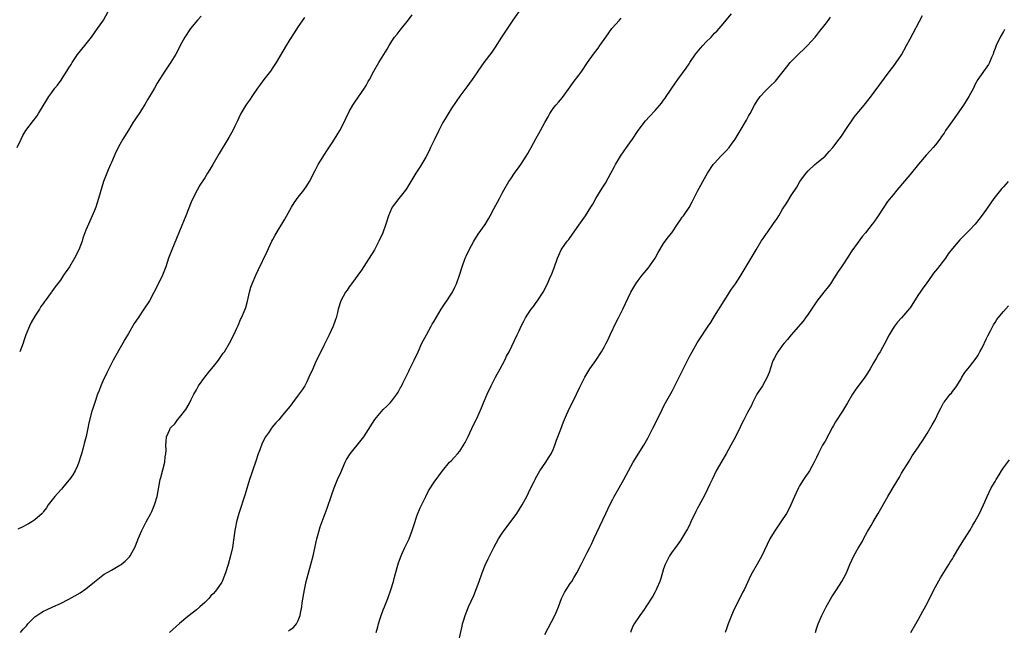
# Model space of a CAD drawing. Units: inches. Extents: x 2511000 to 2514000, y 1560000 to 1563000.
# Drawn here: x 2513595 to 2513827, y 1560754 to 1560897 of the extents above; entities that cross this region are included whole.
import ezdxf

# ---------------------------------------------------------------- set-up
doc = ezdxf.new("R2010")
doc.units = ezdxf.units.IN
doc.header["$MEASUREMENT"] = 0
doc.layers.add('LD25111560_10ft', color=133, linetype='Continuous')

msp = doc.modelspace()

# ---------------------------------------------------------------- linework, layer by layer
at = {"layer": 'LD25111560_10ft'}
for points, elevation in [([(2513594.8, 1560867), (2513595.75, 1560869), (2513596.18, 1560869.82), (2513596.88, 1560871), (2513598.65, 1560873.35), (2513599.49, 1560874.51), (2513599.81, 1560875), (2513601.78, 1560878.22), (2513602.27, 1560879), (2513603, 1560879.97), (2513603.72, 1560881), (2513604.3, 1560881.7), (2513605.14, 1560882.86), (2513605.62, 1560883.62), (2513606.54, 1560885), (2513607, 1560885.77), (2513607.49, 1560886.51), (2513607.77, 1560887), (2513609, 1560888.9), (2513610.74, 1560891), (2513612.28, 1560893), (2513613.75, 1560895), (2513615, 1560896.75), (2513615.16, 1560897), (2513616.24, 1560899)], 6700), ([(2513713, 1560899.07), (2513711.52, 1560897), (2513708.84, 1560893), (2513707.34, 1560890.66), (2513706.53, 1560889.47), (2513704.64, 1560887), (2513703.26, 1560885), (2513703, 1560884.6), (2513701.91, 1560883), (2513700.69, 1560881.31), (2513700.42, 1560881), (2513699, 1560879.09), (2513698.18, 1560877.82), (2513697, 1560876.14), (2513695.8, 1560874.2), (2513695, 1560872.92), (2513694.04, 1560871), (2513693, 1560868.76), (2513692.15, 1560867), (2513691.77, 1560866.23), (2513691, 1560864.79), (2513689.57, 1560862.43), (2513688.65, 1560861), (2513686.55, 1560857.45), (2513686.23, 1560857), (2513685, 1560855.43), (2513684.64, 1560855), (2513683.07, 1560853), (2513683, 1560852.85), (2513682.22, 1560851), (2513681.6, 1560849), (2513680.9, 1560847), (2513679.99, 1560845), (2513678.9, 1560843), (2513677.69, 1560841), (2513677, 1560839.92), (2513675.84, 1560838.16), (2513673.5, 1560835), (2513673.31, 1560834.69), (2513673, 1560834.27), (2513672.5, 1560833.5), (2513672.13, 1560833), (2513671.03, 1560831), (2513670.41, 1560829), (2513670.24, 1560828.24), (2513669.9, 1560827), (2513669.64, 1560826.36), (2513669.17, 1560825), (2513668.25, 1560823), (2513667, 1560820.5), (2513665, 1560816.35), (2513664.38, 1560815), (2513663.5, 1560813), (2513663, 1560811.95), (2513662.51, 1560811), (2513661.94, 1560810.06), (2513661, 1560808.76), (2513659.62, 1560807), (2513659, 1560806.13), (2513658.09, 1560805), (2513657, 1560803.69), (2513656.39, 1560803), (2513655.72, 1560802.28), (2513654.8, 1560801.2), (2513654.66, 1560801), (2513653.95, 1560799.95), (2513653.28, 1560799), (2513652.48, 1560797.52), (2513651.95, 1560795.95), (2513651.57, 1560795), (2513651, 1560793.24), (2513650.19, 1560791), (2513649.79, 1560789.79), (2513649.54, 1560789), (2513648.51, 1560785.49), (2513647.01, 1560781), (2513646.46, 1560779), (2513646.24, 1560777.76), (2513646.07, 1560777), (2513645.49, 1560773), (2513645.06, 1560771), (2513644.5, 1560769), (2513643.88, 1560767), (2513643.1, 1560765), (2513643, 1560764.83), (2513641.74, 1560763), (2513641.39, 1560762.61), (2513641, 1560762.13), (2513640.43, 1560761.57), (2513639.93, 1560761), (2513639, 1560760.06), (2513637.81, 1560759), (2513637, 1560758.33), (2513635.32, 1560757), (2513635, 1560756.76), (2513633, 1560755.13), (2513630.69, 1560753)], 6740), ([(2513679.35, 1560753), (2513679.72, 1560754.28), (2513679.9, 1560755), (2513680.26, 1560756.26), (2513680.5, 1560757), (2513681, 1560758.3), (2513681.25, 1560759), (2513682.05, 1560761), (2513682.79, 1560763), (2513683.38, 1560765), (2513683.71, 1560766.29), (2513684.61, 1560769.39), (2513685.2, 1560771), (2513685.39, 1560771.39), (2513686.11, 1560773), (2513687.08, 1560775), (2513687.83, 1560777), (2513688.09, 1560777.91), (2513689, 1560780.61), (2513689.67, 1560782.33), (2513690.99, 1560785), (2513691.68, 1560786.32), (2513693, 1560788.33), (2513694.94, 1560791), (2513696.58, 1560793), (2513697, 1560793.39), (2513697.76, 1560794.24), (2513698.5, 1560795), (2513699, 1560795.59), (2513699.92, 1560797), (2513700.31, 1560797.69), (2513701, 1560799.1), (2513702.22, 1560801.78), (2513702.86, 1560803), (2513703, 1560803.3), (2513704.15, 1560805.85), (2513704.63, 1560807), (2513705.48, 1560809), (2513706.41, 1560811), (2513707.45, 1560813), (2513708.55, 1560815), (2513709.62, 1560817), (2513710.03, 1560817.97), (2513710.63, 1560819), (2513712.53, 1560823), (2513713, 1560823.95), (2513713.44, 1560825), (2513713.98, 1560826.02), (2513714.44, 1560827), (2513715, 1560827.87), (2513715.82, 1560829), (2513716.34, 1560829.66), (2513717, 1560830.6), (2513717.31, 1560831), (2513718.63, 1560833), (2513719.66, 1560835), (2513720.15, 1560836.15), (2513720.68, 1560837.32), (2513721.23, 1560838.77), (2513722.02, 1560841), (2513722.3, 1560841.7), (2513722.87, 1560843), (2513723, 1560843.2), (2513724.29, 1560845), (2513724.64, 1560845.36), (2513725, 1560845.87), (2513727, 1560848.78), (2513728.59, 1560851), (2513729.89, 1560853), (2513730.31, 1560853.69), (2513731.04, 1560855), (2513732.55, 1560857.45), (2513733.33, 1560858.67), (2513734.58, 1560861), (2513735.44, 1560862.56), (2513735.67, 1560863), (2513736.85, 1560865), (2513737.74, 1560866.26), (2513738.22, 1560867), (2513739, 1560868.13), (2513739.64, 1560869), (2513741, 1560871.01), (2513742.71, 1560873.29), (2513743.67, 1560874.33), (2513745, 1560875.73), (2513746.51, 1560877.48), (2513747, 1560878.18), (2513747.36, 1560878.64), (2513747.58, 1560879), (2513749.76, 1560882.24), (2513750.35, 1560883), (2513752.31, 1560885.69), (2513753, 1560886.69), (2513753.19, 1560887), (2513754.53, 1560889), (2513755.65, 1560890.35), (2513756.19, 1560891), (2513757, 1560891.85), (2513758.15, 1560893), (2513759, 1560893.9), (2513759.56, 1560894.44), (2513760.06, 1560895), (2513761, 1560896.14), (2513761.74, 1560897), (2513763, 1560898.43)], 6760), ([(2513662.44, 1560897.56), (2513661, 1560895.51), (2513659.99, 1560894.01), (2513659, 1560892.46), (2513658.12, 1560891), (2513655.75, 1560887), (2513655.46, 1560886.54), (2513655, 1560885.84), (2513654.43, 1560885), (2513652.89, 1560883), (2513652.08, 1560881.92), (2513651.41, 1560881), (2513650.02, 1560879), (2513649.63, 1560878.37), (2513648.64, 1560877), (2513647.49, 1560875), (2513647, 1560873.99), (2513646.69, 1560873.31), (2513646.07, 1560872.07), (2513645.55, 1560871), (2513644.61, 1560869.39), (2513642.36, 1560865.64), (2513640.87, 1560863), (2513640.14, 1560861.86), (2513639.65, 1560861), (2513639, 1560859.91), (2513637.85, 1560858.15), (2513637.18, 1560857), (2513636.14, 1560855), (2513635.79, 1560854.21), (2513634.55, 1560851), (2513633, 1560847.34), (2513632.34, 1560845.66), (2513631.24, 1560843), (2513630.47, 1560841), (2513629.78, 1560839), (2513629, 1560837), (2513627.72, 1560834.28), (2513627, 1560832.93), (2513625.93, 1560831), (2513624.65, 1560829), (2513623.28, 1560827), (2513622.37, 1560825.63), (2513621, 1560823.33), (2513620.15, 1560821.85), (2513619.73, 1560821), (2513617.45, 1560817), (2513615.92, 1560814.08), (2513615, 1560812.07), (2513614.53, 1560811), (2513614.12, 1560809.88), (2513613.74, 1560809), (2513613.07, 1560807.07), (2513612.58, 1560805.42), (2513612.41, 1560805), (2513611.72, 1560802.28), (2513611.48, 1560801), (2513611.05, 1560799.05), (2513610.61, 1560797.39), (2513610.37, 1560796.37), (2513609.97, 1560795), (2513609.71, 1560794.29), (2513609.33, 1560793), (2513609, 1560792.17), (2513608.45, 1560791), (2513607.91, 1560790.09), (2513607.16, 1560789), (2513607, 1560788.79), (2513605.49, 1560787), (2513605.28, 1560786.72), (2513604.33, 1560785.67), (2513603.67, 1560785), (2513602.12, 1560783), (2513601.69, 1560782.31), (2513601, 1560781.43), (2513600.84, 1560781.16), (2513600.69, 1560781), (2513599, 1560779.51), (2513598.3, 1560779), (2513597.5, 1560778.5), (2513597, 1560778.28), (2513596.19, 1560777.81), (2513595, 1560777.3)], 6720), ([(2513638.1, 1560897.9), (2513637.28, 1560897), (2513635.64, 1560895), (2513634.26, 1560893), (2513633.18, 1560891), (2513632.45, 1560889.55), (2513632.15, 1560889), (2513631, 1560887.07), (2513629.57, 1560885), (2513629, 1560884.11), (2513628.35, 1560883), (2513627.81, 1560882.19), (2513627.18, 1560881), (2513625.95, 1560879), (2513625.6, 1560878.4), (2513624.85, 1560877.15), (2513623.52, 1560875), (2513623, 1560874.21), (2513622.48, 1560873.52), (2513622.13, 1560873), (2513621, 1560871.11), (2513619.72, 1560869), (2513619, 1560867.7), (2513618.07, 1560865.93), (2513617.69, 1560865), (2513617, 1560863.52), (2513616.78, 1560863), (2513616.2, 1560861.8), (2513615.89, 1560861), (2513615.16, 1560859), (2513614.35, 1560856.35), (2513613.96, 1560855), (2513613.3, 1560853), (2513613, 1560852.23), (2513612.49, 1560851), (2513611.59, 1560849), (2513611, 1560847.59), (2513610.3, 1560845.7), (2513610.08, 1560845), (2513609.31, 1560843), (2513608.33, 1560841), (2513607.13, 1560839), (2513605.75, 1560837), (2513605, 1560835.87), (2513603.74, 1560834.26), (2513603, 1560833.14), (2513602.88, 1560833), (2513602.59, 1560832.59), (2513601.41, 1560831), (2513601.22, 1560830.78), (2513601, 1560830.44), (2513600.37, 1560829.63), (2513600.04, 1560829), (2513599, 1560827.33), (2513598.14, 1560825.86), (2513597.73, 1560825), (2513596.89, 1560823), (2513596.4, 1560821.6), (2513596.2, 1560821), (2513595.41, 1560819)], 6710), ([(2513595.57, 1560753), (2513596.24, 1560753.76), (2513597, 1560754.58), (2513597.18, 1560754.82), (2513597.35, 1560755), (2513599, 1560756.64), (2513599.45, 1560757), (2513600.37, 1560757.63), (2513601, 1560757.97), (2513601.69, 1560758.31), (2513603.23, 1560759), (2513605, 1560759.77), (2513607, 1560760.82), (2513608.41, 1560761.59), (2513609.67, 1560762.33), (2513611, 1560763.25), (2513613, 1560764.9), (2513615, 1560766.48), (2513615.31, 1560766.69), (2513617, 1560767.64), (2513619, 1560768.8), (2513619.28, 1560769), (2513620.25, 1560769.75), (2513621.25, 1560770.75), (2513621.45, 1560771), (2513621.91, 1560771.91), (2513622.55, 1560773), (2513623.22, 1560774.78), (2513623.29, 1560775), (2513624.16, 1560777), (2513625, 1560778.71), (2513625.18, 1560779), (2513626.3, 1560781), (2513626.54, 1560781.46), (2513627.18, 1560783), (2513627.24, 1560783.24), (2513627.77, 1560785), (2513628.51, 1560789), (2513628.6, 1560789.4), (2513629.57, 1560793), (2513629.69, 1560794.31), (2513629.81, 1560795), (2513629.87, 1560795.87), (2513629.81, 1560797), (2513629.93, 1560797.93), (2513630, 1560799), (2513630.72, 1560800.72), (2513630.85, 1560801), (2513630.92, 1560801.08), (2513631, 1560801.19), (2513631.91, 1560802.09), (2513632.53, 1560803), (2513633, 1560803.51), (2513634.55, 1560805.45), (2513635.27, 1560806.73), (2513635.75, 1560807.75), (2513636.39, 1560809), (2513637, 1560810.05), (2513637.53, 1560811), (2513638.97, 1560813), (2513639.84, 1560814.16), (2513640.59, 1560815), (2513641, 1560815.54), (2513642.18, 1560817), (2513642.5, 1560817.5), (2513643, 1560818.16), (2513643.34, 1560818.66), (2513643.61, 1560819), (2513644.83, 1560821), (2513645.83, 1560823), (2513646.54, 1560824.54), (2513646.81, 1560825.19), (2513647.42, 1560826.58), (2513647.66, 1560827), (2513648.46, 1560829), (2513648.61, 1560829.39), (2513649, 1560830.93), (2513649.48, 1560833), (2513649.85, 1560834.15), (2513650.13, 1560835), (2513651, 1560837), (2513651.64, 1560838.36), (2513653.61, 1560842.39), (2513654.8, 1560845), (2513655, 1560845.41), (2513655.55, 1560846.45), (2513657.81, 1560850.19), (2513659.38, 1560853), (2513660.01, 1560853.99), (2513661, 1560855.38), (2513662.29, 1560857), (2513663, 1560858.03), (2513663.64, 1560859), (2513665, 1560861.61), (2513665.45, 1560862.55), (2513665.7, 1560863), (2513667.72, 1560866.28), (2513669, 1560868.15), (2513669.55, 1560869), (2513670.78, 1560871), (2513671.81, 1560873), (2513672.18, 1560873.82), (2513673, 1560875.51), (2513673.83, 1560877), (2513674.29, 1560877.71), (2513676.61, 1560881), (2513677, 1560881.63), (2513677.48, 1560882.52), (2513677.75, 1560883), (2513678.81, 1560885), (2513679.98, 1560887), (2513681.88, 1560890.12), (2513682.35, 1560891), (2513683, 1560892.07), (2513683.66, 1560893), (2513684.29, 1560893.71), (2513685, 1560894.63), (2513686.94, 1560897.06), (2513687.81, 1560898.19)], 6730), ([(2513658.67, 1560753.33), (2513659, 1560753.64), (2513659.85, 1560754.15), (2513660.58, 1560755), (2513661, 1560755.82), (2513661.47, 1560757), (2513661.52, 1560757.52), (2513661.83, 1560759), (2513661.93, 1560759.93), (2513662.45, 1560763), (2513662.88, 1560765), (2513663.32, 1560766.68), (2513663.97, 1560769), (2513664.48, 1560771), (2513665.38, 1560775), (2513665.54, 1560775.54), (2513665.92, 1560777), (2513666.16, 1560777.84), (2513667.81, 1560782.19), (2513668.79, 1560785.21), (2513669.43, 1560787), (2513670.26, 1560789), (2513671, 1560790.62), (2513672, 1560793), (2513672.33, 1560793.66), (2513673.19, 1560795), (2513675.8, 1560798.2), (2513676.42, 1560799), (2513677, 1560799.88), (2513679, 1560803.06), (2513681, 1560805.42), (2513681.81, 1560806.19), (2513682.59, 1560807), (2513683, 1560807.49), (2513684.17, 1560809), (2513684.51, 1560809.49), (2513685, 1560810.44), (2513685.21, 1560810.79), (2513685.58, 1560811.58), (2513687, 1560814.43), (2513687.2, 1560814.8), (2513688.28, 1560817), (2513689.18, 1560819), (2513690.1, 1560821), (2513691.17, 1560823), (2513692.3, 1560825), (2513692.54, 1560825.46), (2513693, 1560826.21), (2513694.61, 1560829), (2513695.56, 1560830.44), (2513695.97, 1560831), (2513697, 1560832.54), (2513697.29, 1560833), (2513697.85, 1560834.15), (2513698.24, 1560835), (2513698.98, 1560837.02), (2513699.59, 1560839), (2513700.28, 1560841), (2513700.49, 1560841.51), (2513701.18, 1560843), (2513702.3, 1560845), (2513703.37, 1560846.63), (2513705, 1560848.96), (2513705.77, 1560850.23), (2513706.19, 1560851), (2513707, 1560852.57), (2513708.33, 1560855), (2513709, 1560856.31), (2513709.38, 1560857), (2513710.52, 1560859), (2513711, 1560859.7), (2513711.92, 1560861), (2513713, 1560862.47), (2513713.36, 1560863), (2513714.62, 1560865), (2513715, 1560865.64), (2513715.49, 1560866.51), (2513715.79, 1560867), (2513716.94, 1560869.06), (2513717.99, 1560871), (2513719, 1560872.94), (2513719.78, 1560874.22), (2513720.21, 1560875), (2513721, 1560876.2), (2513721.63, 1560877), (2513722.28, 1560877.72), (2513723.18, 1560878.82), (2513725, 1560881.33), (2513725.68, 1560882.32), (2513727, 1560884.02), (2513727.72, 1560885), (2513729.07, 1560887), (2513730.47, 1560889), (2513731.58, 1560890.42), (2513732.01, 1560891), (2513733.4, 1560893), (2513734.83, 1560895), (2513736.59, 1560897), (2513737, 1560897.43)], 6750), ([(2513698.77, 1560751), (2513699.54, 1560754.46), (2513699.67, 1560755), (2513699.98, 1560755.98), (2513700.28, 1560757), (2513701.08, 1560759), (2513702.28, 1560761.72), (2513703.55, 1560765), (2513704.28, 1560767), (2513705, 1560768.85), (2513705.66, 1560770.34), (2513707.03, 1560773), (2513708.15, 1560775), (2513709, 1560776.35), (2513709.44, 1560777), (2513712.4, 1560781), (2513713.67, 1560783), (2513714.85, 1560785.15), (2513715.48, 1560786.52), (2513716.52, 1560788.52), (2513716.75, 1560789), (2513716.82, 1560789.18), (2513717.89, 1560791), (2513719.27, 1560793), (2513719.92, 1560794.08), (2513720.5, 1560795), (2513721, 1560796.05), (2513721.37, 1560797), (2513721.79, 1560798.21), (2513722.8, 1560800.8), (2513723.44, 1560802.56), (2513724.15, 1560804.15), (2513724.51, 1560805), (2513726.51, 1560809), (2513727.29, 1560810.71), (2513728.46, 1560813), (2513729.39, 1560814.61), (2513729.64, 1560815), (2513731, 1560816.93), (2513732.38, 1560819), (2513733, 1560820.08), (2513733.48, 1560821), (2513733.92, 1560821.92), (2513734.4, 1560823), (2513735.88, 1560826.12), (2513736.37, 1560827), (2513737.41, 1560829), (2513739.3, 1560833), (2513740.48, 1560835), (2513741, 1560835.73), (2513741.98, 1560837), (2513743.32, 1560838.68), (2513744.97, 1560841), (2513745.68, 1560842.32), (2513747, 1560844.44), (2513748.05, 1560845.95), (2513748.91, 1560847), (2513750.28, 1560849), (2513751, 1560850.03), (2513751.38, 1560850.62), (2513751.67, 1560851), (2513753, 1560852.91), (2513753.73, 1560854.27), (2513754.08, 1560855), (2513755, 1560856.77), (2513757, 1560860.41), (2513757.33, 1560861), (2513758.69, 1560863), (2513759, 1560863.38), (2513760.49, 1560865), (2513761.73, 1560866.27), (2513762.41, 1560867), (2513763, 1560867.78), (2513763.83, 1560869), (2513765, 1560870.96), (2513766.53, 1560873.47), (2513767, 1560874.39), (2513767.35, 1560875), (2513768.38, 1560877), (2513769, 1560877.98), (2513769.69, 1560879), (2513771, 1560880.34), (2513771.62, 1560881), (2513772.34, 1560881.66), (2513773, 1560882.34), (2513773.34, 1560882.66), (2513776.02, 1560885.98), (2513776.77, 1560887), (2513777, 1560887.27), (2513779, 1560889.23), (2513779.95, 1560890.05), (2513780.88, 1560891), (2513782.66, 1560893), (2513783, 1560893.4), (2513783.69, 1560894.31), (2513785, 1560895.96), (2513785.79, 1560897), (2513786.29, 1560897.71)], 6770), ([(2513719, 1560752.54), (2513721.36, 1560757), (2513721.89, 1560758.11), (2513722.24, 1560759), (2513722.98, 1560761), (2513723.64, 1560762.36), (2513724.02, 1560763), (2513725, 1560764.48), (2513725.36, 1560765), (2513725.86, 1560765.86), (2513726.56, 1560767), (2513727.56, 1560769), (2513728.58, 1560771), (2513729, 1560771.78), (2513729.59, 1560773), (2513730.07, 1560773.93), (2513730.55, 1560775), (2513731.98, 1560778.02), (2513733.35, 1560781), (2513734.31, 1560783), (2513735, 1560784.34), (2513735.37, 1560785), (2513736.53, 1560787), (2513737.65, 1560789), (2513738.69, 1560791), (2513739.81, 1560793), (2513742.32, 1560797), (2513743.29, 1560798.71), (2513744.48, 1560801), (2513745.32, 1560802.68), (2513746.61, 1560805.39), (2513747, 1560806.16), (2513747.44, 1560807), (2513749, 1560809.76), (2513749.64, 1560811), (2513753, 1560817.74), (2513753.68, 1560819), (2513754.89, 1560821.11), (2513755.7, 1560822.3), (2513757, 1560824.28), (2513757.49, 1560825), (2513758.09, 1560825.91), (2513759, 1560827.35), (2513761.22, 1560831), (2513763, 1560833.7), (2513763.88, 1560835), (2513765, 1560836.73), (2513767.6, 1560841), (2513768.77, 1560843), (2513769.97, 1560845), (2513770.39, 1560845.61), (2513771.22, 1560846.78), (2513771.37, 1560847), (2513772.88, 1560849.12), (2513773.69, 1560850.31), (2513774.08, 1560851), (2513775, 1560852.5), (2513775.99, 1560854.01), (2513777, 1560855.72), (2513778.31, 1560857.69), (2513779.04, 1560859), (2513780.52, 1560861), (2513781, 1560861.56), (2513782.56, 1560863), (2513783, 1560863.38), (2513784.98, 1560865), (2513785.94, 1560866.06), (2513786.82, 1560867), (2513788.32, 1560869), (2513788.59, 1560869.41), (2513789, 1560869.92), (2513789.71, 1560871), (2513791.86, 1560874.14), (2513792.54, 1560875), (2513794.56, 1560877.44), (2513795, 1560878.03), (2513795.44, 1560878.56), (2513799, 1560883.3), (2513800.56, 1560885.44), (2513801, 1560885.96), (2513801.76, 1560887), (2513803, 1560888.83), (2513804.2, 1560891), (2513805, 1560892.56), (2513807.91, 1560898.09)], 6780), ([(2513827.26, 1560894.74), (2513827, 1560894.31), (2513826.23, 1560893), (2513825.24, 1560891), (2513825, 1560890.34), (2513824.67, 1560889.33), (2513824.55, 1560889), (2513824.2, 1560888.2), (2513823.74, 1560887), (2513823.46, 1560886.54), (2513820.98, 1560883), (2513820.27, 1560881.73), (2513819.91, 1560881), (2513818.87, 1560879), (2513817.55, 1560877), (2513815, 1560873.3), (2513813.38, 1560871), (2513813, 1560870.42), (2513812.4, 1560869.6), (2513811.98, 1560869), (2513811, 1560867.67), (2513810.46, 1560867), (2513809.74, 1560866.26), (2513808.8, 1560865.2), (2513807, 1560863.1), (2513805, 1560860.65), (2513801.87, 1560857), (2513801, 1560855.93), (2513799.7, 1560854.3), (2513798.8, 1560853), (2513797.31, 1560850.69), (2513796.5, 1560849.5), (2513796.12, 1560849), (2513794.51, 1560847), (2513793.81, 1560846.19), (2513791.3, 1560842.7), (2513791, 1560842.23), (2513790.49, 1560841.51), (2513788.84, 1560839), (2513788.11, 1560837.89), (2513787, 1560836.12), (2513786.25, 1560835), (2513785.7, 1560834.3), (2513784.72, 1560833), (2513783.07, 1560830.93), (2513781, 1560827.84), (2513780.41, 1560827), (2513779.81, 1560826.19), (2513777.04, 1560823), (2513776.15, 1560821.85), (2513775.37, 1560821), (2513775, 1560820.54), (2513773.89, 1560819), (2513773.59, 1560818.41), (2513773, 1560817.43), (2513772.79, 1560817), (2513772.66, 1560816.66), (2513771.84, 1560814.16), (2513771.36, 1560813), (2513770.26, 1560811), (2513768.97, 1560809.03), (2513767.91, 1560807), (2513767.64, 1560806.36), (2513766.71, 1560804.71), (2513765.84, 1560803), (2513765.58, 1560802.42), (2513765, 1560801.26), (2513763.93, 1560799), (2513762.85, 1560797), (2513761.69, 1560795), (2513760.69, 1560793.31), (2513759.38, 1560791), (2513758.38, 1560789), (2513757.85, 1560787.85), (2513757.33, 1560786.67), (2513756.68, 1560785.32), (2513755.26, 1560782.74), (2513755, 1560782.22), (2513754.57, 1560781.43), (2513753.41, 1560779), (2513753, 1560778.1), (2513752.63, 1560777.37), (2513752.39, 1560777), (2513751.23, 1560775), (2513751, 1560774.64), (2513749.82, 1560773), (2513749, 1560771.98), (2513748.37, 1560771), (2513747.92, 1560770.08), (2513747.37, 1560769), (2513747, 1560767.99), (2513746.35, 1560765.65), (2513746.12, 1560765), (2513745.42, 1560763.42), (2513745.25, 1560763), (2513745, 1560762.57), (2513744.47, 1560761.53), (2513742.84, 1560759), (2513742.39, 1560758.39), (2513741.41, 1560757), (2513740.04, 1560755), (2513739.7, 1560754.3), (2513739.22, 1560753)], 6790), ([(2513828.08, 1560859), (2513827, 1560857.79), (2513826.61, 1560857.39), (2513826.29, 1560857), (2513824.74, 1560855), (2513824.01, 1560853.99), (2513823, 1560852.51), (2513821.53, 1560850.47), (2513820.33, 1560849), (2513819, 1560847.57), (2513816.7, 1560845.3), (2513815, 1560843.28), (2513814.01, 1560841.99), (2513813.33, 1560841), (2513811.43, 1560838.57), (2513810.54, 1560837.46), (2513810.23, 1560837), (2513808.78, 1560835), (2513808.02, 1560833.98), (2513807.35, 1560833), (2513807, 1560832.44), (2513806.05, 1560831), (2513805, 1560829.34), (2513804.85, 1560829.15), (2513803, 1560826.98), (2513802.08, 1560825.92), (2513801.32, 1560825), (2513801, 1560824.52), (2513800.1, 1560823), (2513799.08, 1560821), (2513797.94, 1560819), (2513797.56, 1560818.44), (2513797, 1560817.44), (2513796.83, 1560817.17), (2513796.43, 1560816.43), (2513795.63, 1560815), (2513795, 1560813.93), (2513794.39, 1560813), (2513792.05, 1560809.95), (2513791.44, 1560809), (2513790.3, 1560807), (2513789.13, 1560805), (2513787.48, 1560802.52), (2513787, 1560801.65), (2513786.75, 1560801.25), (2513785, 1560797.97), (2513784.41, 1560797), (2513783.37, 1560795), (2513783, 1560794.15), (2513782.43, 1560793), (2513781.32, 1560791), (2513781, 1560790.52), (2513780.36, 1560789.64), (2513779.92, 1560789), (2513779, 1560787.51), (2513778.72, 1560787), (2513778.16, 1560785.84), (2513777.81, 1560785), (2513776.93, 1560783), (2513776.3, 1560781.7), (2513775.89, 1560781), (2513774.61, 1560779), (2513773.93, 1560778.07), (2513773, 1560776.67), (2513772.03, 1560775), (2513770.11, 1560771), (2513769, 1560769.05), (2513767.81, 1560767), (2513767.53, 1560766.47), (2513766.73, 1560764.73), (2513765.92, 1560763), (2513765.59, 1560762.41), (2513764.76, 1560760.76), (2513763.56, 1560758.44), (2513762.98, 1560757), (2513762.22, 1560755), (2513761.91, 1560754.09), (2513761.49, 1560753)], 6800), ([(2513782.72, 1560753), (2513783, 1560753.84), (2513783.41, 1560755), (2513784.22, 1560757), (2513785.25, 1560759), (2513786.61, 1560761.39), (2513787.67, 1560763), (2513788.95, 1560765), (2513790.01, 1560767), (2513790.85, 1560769), (2513791.77, 1560771), (2513792.8, 1560772.8), (2513793.71, 1560774.29), (2513794.06, 1560775), (2513795, 1560776.77), (2513795.85, 1560778.15), (2513796.31, 1560779), (2513797, 1560780.21), (2513797.49, 1560781), (2513799.79, 1560785), (2513800.27, 1560785.73), (2513801, 1560787.08), (2513802.51, 1560789.49), (2513803, 1560790.43), (2513804.76, 1560793.24), (2513805.51, 1560794.49), (2513807, 1560796.65), (2513807.22, 1560797), (2513807.93, 1560798.07), (2513809, 1560799.75), (2513810.21, 1560801.79), (2513810.88, 1560803), (2513811.87, 1560805), (2513812.23, 1560805.77), (2513812.9, 1560807), (2513813, 1560807.16), (2513814.47, 1560809), (2513814.72, 1560809.28), (2513815, 1560809.63), (2513815.59, 1560810.41), (2513815.99, 1560811), (2513817, 1560812.67), (2513817.19, 1560813), (2513817.9, 1560814.1), (2513818.6, 1560815), (2513819, 1560815.43), (2513820.53, 1560817.47), (2513821, 1560818.16), (2513821.46, 1560819), (2513821.94, 1560819.94), (2513823, 1560822.09), (2513823.29, 1560822.71), (2513823.95, 1560823.95), (2513824.64, 1560825.36), (2513825, 1560825.89), (2513825.42, 1560826.58), (2513825.75, 1560827), (2513827, 1560828.49), (2513828.17, 1560829.83)], 6810), ([(2513805.16, 1560753), (2513806.37, 1560755), (2513807, 1560756.11), (2513808, 1560758), (2513809, 1560759.8), (2513810.04, 1560761.96), (2513811, 1560763.71), (2513812.14, 1560765.86), (2513814.16, 1560769), (2513814.47, 1560769.53), (2513815, 1560770.33), (2513815.25, 1560770.75), (2513816.71, 1560773.29), (2513817, 1560773.73), (2513817.48, 1560774.52), (2513817.8, 1560775), (2513819.04, 1560777), (2513819.76, 1560778.24), (2513820.25, 1560779), (2513821.35, 1560781), (2513822.29, 1560783), (2513823.12, 1560785), (2513824.11, 1560787), (2513825, 1560788.49), (2513825.29, 1560789), (2513825.97, 1560790.03), (2513826.52, 1560791), (2513827, 1560791.67), (2513828.43, 1560793.57)], 6820)]:
    msp.add_lwpolyline(points, dxfattribs=dict(at, elevation=elevation))

doc.saveas('drawing.dxf')
